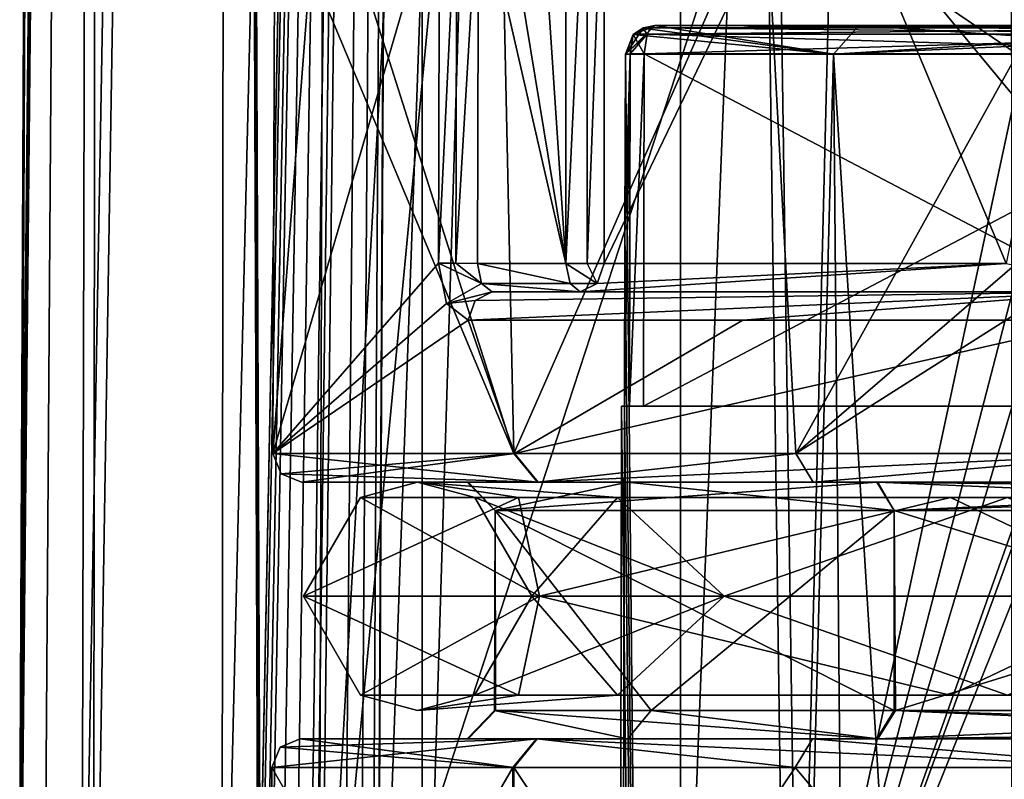
# Model space of a CAD drawing. Units: millimetres. Extents: x -16 to 16, y -10 to 215.
# Drawn here: x -16 to -6, y 131 to 139 of the extents above; entities that cross this region are included whole.
import ezdxf

# ---------------------------------------------------------------- set-up
doc = ezdxf.new("R2010")
doc.units = ezdxf.units.MM
doc.header["$LTSCALE"] = 33.374815
for name, color, linetype in [('1541', 7, 'CONTINUOUS'), ('1545', 7, 'CONTINUOUS'), ('1570', 7, 'CONTINUOUS'), ('2216', 7, 'CONTINUOUS'), ('2217', 7, 'CONTINUOUS'), ('2218', 7, 'CONTINUOUS'), ('2219', 7, 'CONTINUOUS'), ('553', 7, 'CONTINUOUS'), ('560', 7, 'CONTINUOUS'), ('561', 7, 'CONTINUOUS'), ('562', 7, 'CONTINUOUS'), ('563', 7, 'CONTINUOUS'), ('564', 7, 'CONTINUOUS'), ('565', 7, 'CONTINUOUS'), ('566', 7, 'CONTINUOUS'), ('571', 7, 'CONTINUOUS'), ('572', 7, 'CONTINUOUS'), ('573', 7, 'CONTINUOUS'), ('636', 7, 'CONTINUOUS'), ('666', 7, 'CONTINUOUS'), ('670', 7, 'CONTINUOUS'), ('671', 7, 'CONTINUOUS'), ('672', 7, 'CONTINUOUS'), ('673', 7, 'CONTINUOUS'), ('674', 7, 'CONTINUOUS'), ('695', 7, 'CONTINUOUS'), ('696', 7, 'CONTINUOUS'), ('698', 7, 'CONTINUOUS'), ('699', 7, 'CONTINUOUS'), ('700', 7, 'CONTINUOUS'), ('701', 7, 'CONTINUOUS'), ('702', 7, 'CONTINUOUS'), ('703', 7, 'CONTINUOUS'), ('705', 7, 'CONTINUOUS'), ('706', 7, 'CONTINUOUS'), ('709', 7, 'CONTINUOUS'), ('710', 7, 'CONTINUOUS'), ('711', 7, 'CONTINUOUS'), ('712', 7, 'CONTINUOUS'), ('715', 7, 'CONTINUOUS'), ('716', 7, 'CONTINUOUS'), ('762', 7, 'CONTINUOUS'), ('763', 7, 'CONTINUOUS'), ('764', 7, 'CONTINUOUS')]:
    doc.layers.add(name, color=color, linetype=linetype)

msp = doc.modelspace()

# ---------------------------------------------------------------- linework, layer by layer
at = {"layer": '1541', "color": 7, "linetype": 'Continuous'}
for points in [[(-8.015, 212.202, -10.487), (-12.837, 126.7, -4.171), (-8.073, 176.711, -10.599), (-8.015, 212.202, -10.487)], [(-8.015, 212.202, -10.487), (-12.586, 212.202, -3.977), (-12.837, 126.7, -4.171), (-8.015, 212.202, -10.487)], [(-8.015, 212.202, 10.487), (-8.073, 176.71, 10.599), (-12.837, 126.7, 4.171), (-8.015, 212.202, 10.487)], [(-12.586, 212.202, 3.977), (-8.015, 212.202, 10.487), (-12.837, 126.7, 4.171), (-12.586, 212.202, 3.977)], [(-12.586, 212.202, -3.977), (-12.586, 212.202, 3.977), (-12.837, 126.7, -4.171), (-12.586, 212.202, -3.977)], [(-12.837, 126.7, -4.171), (-12.586, 212.202, 3.977), (-12.837, 126.7, 4.171), (-12.837, 126.7, -4.171)], [(-8.131, 141.101, -10.711), (-8.073, 176.711, -10.599), (-12.837, 126.7, -4.171), (-8.131, 141.101, -10.711)], [(-8.073, 176.71, 10.599), (-8.131, 141.101, 10.711), (-12.837, 126.7, 4.171), (-8.073, 176.71, 10.599)], [(-12.837, 126.7, 4.171), (-8.131, 141.101, 10.711), (-7.934, 126.7, 10.92), (-12.837, 126.7, 4.171)], [(-7.934, 126.7, -10.92), (-8.131, 141.101, -10.711), (-12.837, 126.7, -4.171), (-7.934, 126.7, -10.92)], [(-8.131, 141.101, 10.711), (-4.29, 141.101, 12.745), (-5.363, 138.7, 12.341), (-8.131, 141.101, 10.711)], [(-8.131, 141.101, 10.711), (-5.363, 138.7, 12.341), (-7.934, 126.7, 10.92), (-8.131, 141.101, 10.711)], [(-4.29, 141.101, -12.745), (-8.131, 141.101, -10.711), (-4.409, 138.7, -12.713), (-4.29, 141.101, -12.745)], [(-4.409, 138.7, -12.713), (-8.131, 141.101, -10.711), (-4.412, 136.601, -12.72), (-4.409, 138.7, -12.713)], [(-4.412, 136.601, -12.72), (-8.131, 141.101, -10.711), (-7.934, 126.7, -10.92), (-4.412, 136.601, -12.72)], [(-5.363, 138.7, 12.341), (-5.365, 136.601, 12.348), (-7.934, 126.7, 10.92), (-5.363, 138.7, 12.341)], [(-5.365, 136.601, 12.348), (-5.15, 136.041, 12.442), (-7.934, 126.7, 10.92), (-5.365, 136.601, 12.348)], [(-4.188, 136.039, -12.797), (-4.412, 136.601, -12.72), (-7.934, 126.7, -10.92), (-4.188, 136.039, -12.797)], [(-5.15, 136.041, 12.442), (-4.606, 135.801, 12.654), (-7.934, 126.7, 10.92), (-5.15, 136.041, 12.442)], [(0, 126.7, -13.498), (-4.188, 136.039, -12.797), (-7.934, 126.7, -10.92), (0, 126.7, -13.498)], [(0, 135.801, 13.466), (0, 126.7, 13.498), (-7.934, 126.7, 10.92), (0, 135.801, 13.466)], [(-2.338, 135.801, 13.262), (0, 135.801, 13.466), (-7.934, 126.7, 10.92), (-2.338, 135.801, 13.262)], [(-4.606, 135.801, 12.654), (-2.338, 135.801, 13.262), (-7.934, 126.7, 10.92), (-4.606, 135.801, 12.654)]]:
    msp.add_3dface(points, dxfattribs=at)
at = {"layer": '1545', "color": 7, "linetype": 'Continuous'}
for points in [[(-15.604, 214.204, 0), (-15.125, 214.204, -5.002), (-15.981, 130.144, 0), (-15.604, 214.204, 0)], [(-15.981, 130.144, 0), (-15.125, 214.204, -5.002), (-15.981, 130.128, -0.227), (-15.981, 130.144, 0)], [(-15.981, 130.128, -0.227), (-15.125, 214.204, -5.002), (-15.979, 130.089, -0.418), (-15.981, 130.128, -0.227)], [(-15.979, 130.089, -0.418), (-15.125, 214.204, -5.002), (-15.977, 130.025, -0.584), (-15.979, 130.089, -0.418)], [(-15.977, 130.025, -0.584), (-15.125, 214.204, -5.002), (-15.974, 129.932, -0.731), (-15.977, 130.025, -0.584)], [(-15.125, 214.204, -5.002), (-15.733, 126.401, -3.837), (-15.975, 127.927, -0.989), (-15.125, 214.204, -5.002)], [(-15.969, 129.402, -0.983), (-15.125, 214.204, -5.002), (-15.975, 127.927, -0.989), (-15.969, 129.402, -0.983)], [(-15.974, 129.932, -0.731), (-15.125, 214.204, -5.002), (-15.973, 129.902, -0.766), (-15.974, 129.932, -0.731)], [(-15.973, 129.902, -0.766), (-15.125, 214.204, -5.002), (-15.97, 129.683, -0.925), (-15.973, 129.902, -0.766)], [(-15.97, 129.683, -0.925), (-15.125, 214.204, -5.002), (-15.969, 129.648, -0.94), (-15.97, 129.683, -0.925)], [(-15.969, 129.648, -0.94), (-15.125, 214.204, -5.002), (-15.969, 129.402, -0.983), (-15.969, 129.648, -0.94)], [(-15.205, 126.401, -6.315), (-15.733, 126.401, -3.837), (-15.125, 214.204, -5.002), (-15.205, 126.401, -6.315)], [(-13.467, 126.401, -10.164), (-15.205, 126.401, -6.315), (-13.791, 214.204, -8.845), (-13.467, 126.401, -10.164)], [(-13.791, 214.204, -8.845), (-15.205, 126.401, -6.315), (-15.125, 214.204, -5.002), (-13.791, 214.204, -8.845)], [(-13.467, 126.401, -10.164), (-13.791, 214.204, -8.845), (-13.46, 127.885, -10.162), (-13.467, 126.401, -10.164)], [(-13.454, 129.409, -10.159), (-13.46, 127.885, -10.162), (-13.791, 214.204, -8.845), (-13.454, 129.409, -10.159)], [(-11.781, 214.204, -11.592), (-13.454, 129.409, -10.159), (-13.791, 214.204, -8.845), (-11.781, 214.204, -11.592)], [(-13.454, 129.433, -10.16), (-13.454, 129.409, -10.159), (-11.781, 214.204, -11.592), (-13.454, 129.433, -10.16)], [(-13.422, 129.624, -10.205), (-13.454, 129.433, -10.16), (-11.781, 214.204, -11.592), (-13.422, 129.624, -10.205)], [(-13.369, 129.762, -10.281), (-13.422, 129.624, -10.205), (-11.781, 214.204, -11.592), (-13.369, 129.762, -10.281)], [(-13.321, 129.847, -10.35), (-13.369, 129.762, -10.281), (-11.781, 214.204, -11.592), (-13.321, 129.847, -10.35)], [(-13.206, 129.985, -10.51), (-13.321, 129.847, -10.35), (-11.781, 214.204, -11.592), (-13.206, 129.985, -10.51)], [(-13.059, 130.096, -10.708), (-13.206, 129.985, -10.51), (-11.781, 214.204, -11.592), (-13.059, 130.096, -10.708)], [(-12.907, 130.144, -10.902), (-13.059, 130.096, -10.708), (-11.781, 214.204, -11.592), (-12.907, 130.144, -10.902)], [(-12.846, 130.143, -10.978), (-12.907, 130.144, -10.902), (-11.781, 214.204, -11.592), (-12.846, 130.143, -10.978)], [(-12.785, 130.142, -11.053), (-12.846, 130.143, -10.978), (-11.781, 214.204, -11.592), (-12.785, 130.142, -11.053)], [(-12.55, 130.049, -11.329), (-12.785, 130.142, -11.053), (-11.781, 214.204, -11.592), (-12.55, 130.049, -11.329)], [(-12.385, 129.885, -11.512), (-12.55, 130.049, -11.329), (-11.781, 214.204, -11.592), (-12.385, 129.885, -11.512)], [(-12.263, 129.678, -11.643), (-12.385, 129.885, -11.512), (-11.781, 214.204, -11.592), (-12.263, 129.678, -11.643)], [(-12.211, 129.422, -11.699), (-12.263, 129.678, -11.643), (-11.781, 214.204, -11.592), (-12.211, 129.422, -11.699)], [(-12.221, 126.401, -11.708), (-12.211, 129.422, -11.699), (-11.781, 214.204, -11.592), (-12.221, 126.401, -11.708)], [(-7.794, 126.401, -14.335), (-12.221, 126.401, -11.708), (-9.08, 214.204, -13.449), (-7.794, 126.401, -14.335)], [(-9.08, 214.204, -13.449), (-12.221, 126.401, -11.708), (-11.781, 214.204, -11.592), (-9.08, 214.204, -13.449)], [(-5.605, 214.204, -14.375), (-7.794, 126.401, -14.335), (-9.08, 214.204, -13.449), (-5.605, 214.204, -14.375)], [(-4.784, 126.401, -14.86), (-7.794, 126.401, -14.335), (-5.605, 214.204, -14.375), (-4.784, 126.401, -14.86)]]:
    msp.add_3dface(points, dxfattribs=at)
at = {"layer": '1570', "color": 7, "linetype": 'Continuous'}
for points in [[(-15.604, 214.204, 0), (-15.981, 130.144, 0), (-15.981, 130.125, 0.242), (-15.604, 214.204, 0)], [(-15.979, 130.084, 0.437), (-15.604, 214.204, 0), (-15.981, 130.125, 0.242), (-15.979, 130.084, 0.437)], [(-15.976, 130.011, 0.607), (-15.604, 214.204, 0), (-15.979, 130.084, 0.437), (-15.976, 130.011, 0.607)], [(-15.973, 129.896, 0.776), (-15.604, 214.204, 0), (-15.976, 130.011, 0.607), (-15.973, 129.896, 0.776)], [(-15.969, 129.645, 0.941), (-15.604, 214.204, 0), (-15.973, 129.896, 0.776), (-15.969, 129.645, 0.941)], [(-15.969, 129.401, 0.989), (-15.604, 214.204, 0), (-15.969, 129.645, 0.941), (-15.969, 129.401, 0.989)], [(-15.604, 214.204, 0), (-15.969, 129.401, 0.989), (-15.12, 214.204, 5.028), (-15.604, 214.204, 0)], [(-15.969, 129.401, 0.989), (-15.331, 126.401, 5.852), (-15.12, 214.204, 5.028), (-15.969, 129.401, 0.989)], [(-15.331, 126.401, 5.852), (-13.856, 126.401, 9.542), (-13.767, 214.204, 8.891), (-15.331, 126.401, 5.852)], [(-15.12, 214.204, 5.028), (-15.331, 126.401, 5.852), (-13.767, 214.204, 8.891), (-15.12, 214.204, 5.028)], [(-13.856, 126.401, 9.542), (-11.753, 126.401, 12.158), (-11.743, 214.204, 11.629), (-13.856, 126.401, 9.542)], [(-13.767, 214.204, 8.891), (-13.856, 126.401, 9.542), (-11.743, 214.204, 11.629), (-13.767, 214.204, 8.891)], [(-11.753, 126.401, 12.158), (-9.036, 126.401, 13.899), (-9.046, 214.204, 13.465), (-11.753, 126.401, 12.158)], [(-11.743, 214.204, 11.629), (-11.753, 126.401, 12.158), (-9.046, 214.204, 13.465), (-11.743, 214.204, 11.629)], [(-9.046, 214.204, 13.465), (-9.036, 126.401, 13.899), (-5.588, 214.204, 14.377), (-9.046, 214.204, 13.465)], [(-9.036, 126.401, 13.899), (-5.551, 126.401, 14.779), (-5.588, 214.204, 14.377), (-9.036, 126.401, 13.899)]]:
    msp.add_3dface(points, dxfattribs=at)
at = {"layer": '2216', "linetype": 'Continuous'}
for points in [[(-10.739, 133.739, 6.2), (-11.8, 133.9), (-12.4, 133.739), (-10.739, 133.739, 6.2)], [(-11.199, 133.739), (-11.8, 133.9), (-10.739, 133.739, 6.2), (-11.199, 133.739)], [(-12.4, 133.739), (-13, 132.7), (-10.517, 132.7, 7.641), (-12.4, 133.739)], [(-10.739, 133.739, 6.2), (-12.4, 133.739), (-10.517, 132.7, 7.641), (-10.739, 133.739, 6.2)], [(-9.699, 133.739, 5.599), (-10.6, 132.7), (-11.199, 133.739), (-9.699, 133.739, 5.599)], [(-9.699, 133.739, 5.599), (-11.199, 133.739), (-10.739, 133.739, 6.2), (-9.699, 133.739, 5.599)], [(-6.2, 133.739, 10.739), (-9.699, 133.739, 5.599), (-10.739, 133.739, 6.2), (-6.2, 133.739, 10.739)], [(-6.2, 133.739, 10.739), (-10.739, 133.739, 6.2), (-10.517, 132.7, 7.641), (-6.2, 133.739, 10.739)], [(-8.576, 132.7, 6.231), (-10.6, 132.7), (-9.699, 133.739, 5.599), (-8.576, 132.7, 6.231)], [(-4.017, 132.7, 12.364), (-6.2, 133.739, 10.739), (-10.517, 132.7, 7.641), (-4.017, 132.7, 12.364)], [(-5.599, 133.739, 9.699), (-8.576, 132.7, 6.231), (-9.699, 133.739, 5.599), (-5.599, 133.739, 9.699)], [(-5.599, 133.739, 9.699), (-9.699, 133.739, 5.599), (-6.2, 133.739, 10.739), (-5.599, 133.739, 9.699)], [(-3.276, 132.7, 10.081), (-8.576, 132.7, 6.231), (-5.599, 133.739, 9.699), (-3.276, 132.7, 10.081)], [(0, 133.739, 12.4), (-5.599, 133.739, 9.699), (-6.2, 133.739, 10.739), (0, 133.739, 12.4)], [(0, 133.739, 12.4), (-6.2, 133.739, 10.739), (-4.017, 132.7, 12.364), (0, 133.739, 12.4)]]:
    msp.add_3dface(points, dxfattribs=at)
at = {"layer": '2217', "linetype": 'Continuous'}
for points in [[(-12.4, 133.739), (-11.8, 133.9), (-9.699, 133.739, -5.599), (-12.4, 133.739)], [(-11.8, 133.9), (-11.199, 133.739), (-9.699, 133.739, -5.599), (-11.8, 133.9)], [(-13, 132.7), (-12.4, 133.739), (-10.739, 133.739, -6.2), (-13, 132.7)], [(-13, 132.7), (-10.739, 133.739, -6.2), (-10.517, 132.7, -7.641), (-13, 132.7)], [(-12.4, 133.739), (-9.699, 133.739, -5.599), (-10.739, 133.739, -6.2), (-12.4, 133.739)], [(-11.199, 133.739), (-10.6, 132.7), (-8.576, 132.7, -6.231), (-11.199, 133.739)], [(-9.699, 133.739, -5.599), (-11.199, 133.739), (-8.576, 132.7, -6.231), (-9.699, 133.739, -5.599)], [(-9.699, 133.739, -5.599), (-5.599, 133.739, -9.699), (-10.739, 133.739, -6.2), (-9.699, 133.739, -5.599)], [(-10.739, 133.739, -6.2), (-5.599, 133.739, -9.699), (-6.2, 133.739, -10.739), (-10.739, 133.739, -6.2)], [(-10.739, 133.739, -6.2), (-6.2, 133.739, -10.739), (-10.517, 132.7, -7.641), (-10.739, 133.739, -6.2)], [(-10.517, 132.7, -7.641), (-6.2, 133.739, -10.739), (-4.017, 132.7, -12.364), (-10.517, 132.7, -7.641)], [(-5.599, 133.739, -9.699), (-9.699, 133.739, -5.599), (-8.576, 132.7, -6.231), (-5.599, 133.739, -9.699)], [(-3.276, 132.7, -10.081), (-5.599, 133.739, -9.699), (-8.576, 132.7, -6.231), (-3.276, 132.7, -10.081)], [(-5.599, 133.739, -9.699), (0, 133.739, -11.199), (-6.2, 133.739, -10.739), (-5.599, 133.739, -9.699)], [(-6.2, 133.739, -10.739), (0, 133.739, -11.199), (0, 133.739, -12.4), (-6.2, 133.739, -10.739)], [(-6.2, 133.739, -10.739), (0, 133.739, -12.4), (-4.017, 132.7, -12.364), (-6.2, 133.739, -10.739)]]:
    msp.add_3dface(points, dxfattribs=at)
at = {"layer": '2218', "linetype": 'Continuous'}
for points in [[(-13, 132.7), (-10.517, 132.7, -7.641), (-12.401, 131.661), (-13, 132.7)], [(-10.517, 132.7, -7.641), (-10.74, 131.661, -6.201), (-12.401, 131.661), (-10.517, 132.7, -7.641)], [(-9.699, 131.661, -5.6), (-10.6, 132.7), (-11.2, 131.661), (-9.699, 131.661, -5.6)], [(-10.517, 132.7, -7.641), (-6.201, 131.661, -10.74), (-10.74, 131.661, -6.201), (-10.517, 132.7, -7.641)], [(-8.576, 132.7, -6.231), (-10.6, 132.7), (-9.699, 131.661, -5.6), (-8.576, 132.7, -6.231)], [(-10.517, 132.7, -7.641), (-4.017, 132.7, -12.364), (-6.201, 131.661, -10.74), (-10.517, 132.7, -7.641)], [(-5.6, 131.661, -9.699), (-8.576, 132.7, -6.231), (-9.699, 131.661, -5.6), (-5.6, 131.661, -9.699)], [(-3.276, 132.7, -10.081), (-8.576, 132.7, -6.231), (-5.6, 131.661, -9.699), (-3.276, 132.7, -10.081)], [(-4.017, 132.7, -12.364), (0, 131.661, -12.401), (-6.201, 131.661, -10.74), (-4.017, 132.7, -12.364)], [(-10.74, 131.661, -6.201), (-11.8, 131.5), (-12.401, 131.661), (-10.74, 131.661, -6.201)], [(-11.2, 131.661), (-11.8, 131.5), (-10.74, 131.661, -6.201), (-11.2, 131.661)], [(-9.699, 131.661, -5.6), (-11.2, 131.661), (-10.74, 131.661, -6.201), (-9.699, 131.661, -5.6)], [(-6.201, 131.661, -10.74), (-9.699, 131.661, -5.6), (-10.74, 131.661, -6.201), (-6.201, 131.661, -10.74)], [(-5.6, 131.661, -9.699), (-9.699, 131.661, -5.6), (-6.201, 131.661, -10.74), (-5.6, 131.661, -9.699)], [(0, 131.661, -12.401), (-5.6, 131.661, -9.699), (-6.201, 131.661, -10.74), (0, 131.661, -12.401)]]:
    msp.add_3dface(points, dxfattribs=at)
at = {"layer": '2219', "linetype": 'Continuous'}
for points in [[(-10.517, 132.7, 7.641), (-13, 132.7), (-10.74, 131.661, 6.201), (-10.517, 132.7, 7.641)], [(-13, 132.7), (-12.401, 131.661), (-10.74, 131.661, 6.201), (-13, 132.7)], [(-10.6, 132.7), (-8.576, 132.7, 6.231), (-11.2, 131.661), (-10.6, 132.7)], [(-11.2, 131.661), (-8.576, 132.7, 6.231), (-9.699, 131.661, 5.6), (-11.2, 131.661)], [(-10.517, 132.7, 7.641), (-10.74, 131.661, 6.201), (-6.201, 131.661, 10.74), (-10.517, 132.7, 7.641)], [(-4.017, 132.7, 12.364), (-10.517, 132.7, 7.641), (-6.201, 131.661, 10.74), (-4.017, 132.7, 12.364)], [(-9.699, 131.661, 5.6), (-8.576, 132.7, 6.231), (-5.6, 131.661, 9.699), (-9.699, 131.661, 5.6)], [(-8.576, 132.7, 6.231), (-3.276, 132.7, 10.081), (-5.6, 131.661, 9.699), (-8.576, 132.7, 6.231)], [(-4.017, 132.7, 12.364), (-6.201, 131.661, 10.74), (0, 131.661, 12.401), (-4.017, 132.7, 12.364)], [(-12.401, 131.661), (-11.8, 131.5), (-9.699, 131.661, 5.6), (-12.401, 131.661)], [(-12.401, 131.661), (-9.699, 131.661, 5.6), (-10.74, 131.661, 6.201), (-12.401, 131.661)], [(-11.8, 131.5), (-11.2, 131.661), (-9.699, 131.661, 5.6), (-11.8, 131.5)], [(-9.699, 131.661, 5.6), (-5.6, 131.661, 9.699), (-10.74, 131.661, 6.201), (-9.699, 131.661, 5.6)], [(-10.74, 131.661, 6.201), (-5.6, 131.661, 9.699), (-6.201, 131.661, 10.74), (-10.74, 131.661, 6.201)], [(-5.6, 131.661, 9.699), (0, 131.661, 11.2), (-6.201, 131.661, 10.74), (-5.6, 131.661, 9.699)], [(-6.201, 131.661, 10.74), (0, 131.661, 11.2), (0, 131.661, 12.401), (-6.201, 131.661, 10.74)]]:
    msp.add_3dface(points, dxfattribs=at)
at = {"layer": '553', "color": 7, "linetype": 'Continuous'}
for points in [[(-9.621, 136.551, -0.798), (-9.012, 78.65, -3.733), (-9.616, 138.401, -0.814), (-9.621, 136.551, -0.798)], [(-9.616, 138.401, 0.814), (-9.012, 78.65, 3.733), (-9.621, 136.551, 0.798), (-9.616, 138.401, 0.814)], [(-7.428, 138.401, 6.161), (-9.012, 78.65, 3.733), (-9.616, 138.401, 0.814), (-7.428, 138.401, 6.161)], [(-9.616, 138.401, -0.814), (-9.012, 78.65, -3.733), (-7.428, 138.401, -6.161), (-9.616, 138.401, -0.814)], [(-6.898, 78.65, 6.898), (-9.012, 78.65, 3.733), (-7.428, 138.401, 6.161), (-6.898, 78.65, 6.898)], [(-9.012, 78.65, -3.733), (-6.898, 78.65, -6.898), (-7.428, 138.401, -6.161), (-9.012, 78.65, -3.733)], [(-2.578, 138.401, 9.3), (-6.898, 78.65, 6.898), (-7.428, 138.401, 6.161), (-2.578, 138.401, 9.3)], [(-6.898, 78.65, -6.898), (-3.733, 78.65, -9.012), (-7.428, 138.401, -6.161), (-6.898, 78.65, -6.898)], [(-7.428, 138.401, -6.161), (-3.733, 78.65, -9.012), (-2.578, 138.401, -9.3), (-7.428, 138.401, -6.161)], [(-3.733, 78.65, 9.012), (-6.898, 78.65, 6.898), (-2.578, 138.401, 9.3), (-3.733, 78.65, 9.012)], [(-9.625, 134.7, 0.781), (-9.621, 136.551, 0.798), (-9.012, 78.65, 3.733), (-9.625, 134.7, 0.781)], [(-9.625, 134.7, -0.781), (-9.012, 78.65, -3.733), (-9.621, 136.551, -0.798), (-9.625, 134.7, -0.781)], [(-9.012, 78.65, 3.733), (-9.755, 78.65), (-9.625, 134.7, 0.781), (-9.012, 78.65, 3.733)], [(-9.755, 78.65), (-9.012, 78.65, -3.733), (-9.657, 134.7), (-9.755, 78.65)], [(-9.625, 134.7, 0.781), (-9.755, 78.65), (-9.657, 134.7), (-9.625, 134.7, 0.781)], [(-9.657, 134.7), (-9.012, 78.65, -3.733), (-9.625, 134.7, -0.781), (-9.657, 134.7)]]:
    msp.add_3dface(points, dxfattribs=at)
at = {"layer": '560', "color": 7, "linetype": 'Continuous'}
for points in [[(-9.533, 138.605, -0.837), (-7.428, 138.401, -6.161), (-9.432, 138.674, -0.864), (-9.533, 138.605, -0.837)], [(-9.432, 138.674, -0.864), (-7.428, 138.401, -6.161), (-9.307, 138.7, -0.897), (-9.432, 138.674, -0.864)], [(-9.307, 138.7, -0.897), (-7.428, 138.401, -6.161), (-7.162, 138.7, -6.011), (-9.307, 138.7, -0.897)], [(-7.428, 138.401, -6.161), (-2.578, 138.401, -9.3), (-7.162, 138.7, -6.011), (-7.428, 138.401, -6.161)], [(-2.578, 138.401, -9.3), (-2.554, 138.612, -9.215), (-7.162, 138.7, -6.011), (-2.578, 138.401, -9.3)], [(-2.528, 138.677, -9.121), (-2.497, 138.7, -9.011), (-7.162, 138.7, -6.011), (-2.528, 138.677, -9.121)], [(-2.554, 138.612, -9.215), (-2.528, 138.677, -9.121), (-7.162, 138.7, -6.011), (-2.554, 138.612, -9.215)], [(-9.616, 138.401, -0.814), (-7.428, 138.401, -6.161), (-9.533, 138.605, -0.837), (-9.616, 138.401, -0.814)]]:
    msp.add_3dface(points, dxfattribs=at)
at = {"layer": '561', "color": 7, "linetype": 'Continuous'}
for points in [[(-9.533, 138.605, -0.837), (-9.432, 138.674, -0.864), (-9.386, 138.61, -0.683), (-9.533, 138.605, -0.837)], [(-9.432, 138.674, -0.864), (-9.307, 138.7, -0.897), (-9.351, 138.676, -0.78), (-9.432, 138.674, -0.864)], [(-9.386, 138.61, -0.683), (-9.432, 138.674, -0.864), (-9.351, 138.676, -0.78), (-9.386, 138.61, -0.683)], [(-9.616, 138.401, -0.814), (-9.533, 138.605, -0.837), (-9.564, 138.402, -0.662), (-9.616, 138.401, -0.814)], [(-9.533, 138.605, -0.837), (-9.417, 138.403, -0.597), (-9.564, 138.402, -0.662), (-9.533, 138.605, -0.837)], [(-9.417, 138.403, -0.597), (-9.533, 138.605, -0.837), (-9.386, 138.61, -0.683), (-9.417, 138.403, -0.597)]]:
    msp.add_3dface(points, dxfattribs=at)
at = {"layer": '562', "color": 7, "linetype": 'Continuous'}
for points in [[(-9.625, 134.7, -0.781), (-9.621, 136.551, -0.798), (-9.564, 138.402, -0.662), (-9.625, 134.7, -0.781)], [(-9.625, 134.7, -0.781), (-9.564, 138.402, -0.662), (-9.573, 134.7, -0.63), (-9.625, 134.7, -0.781)], [(-9.621, 136.551, -0.798), (-9.616, 138.401, -0.814), (-9.564, 138.402, -0.662), (-9.621, 136.551, -0.798)], [(-9.564, 138.402, -0.662), (-9.417, 138.403, -0.597), (-9.573, 134.7, -0.63), (-9.564, 138.402, -0.662)], [(-9.573, 134.7, -0.63), (-9.417, 138.403, -0.597), (-9.426, 134.7, -0.565), (-9.573, 134.7, -0.63)]]:
    msp.add_3dface(points, dxfattribs=at)
at = {"layer": '563', "color": 7, "linetype": 'Continuous'}
for points in [[(-9.625, 134.7, 0.781), (-9.657, 134.7), (-9.625, 134.7, -0.781), (-9.625, 134.7, 0.781)], [(-9.625, 134.7, 0.781), (-9.625, 134.7, -0.781), (-9.573, 134.7, -0.63), (-9.625, 134.7, 0.781)], [(-9.625, 134.7, 0.781), (-9.573, 134.7, -0.63), (-9.573, 134.7, 0.63), (-9.625, 134.7, 0.781)], [(-9.573, 134.7, -0.63), (-9.426, 134.7, -0.565), (-9.573, 134.7, 0.63), (-9.573, 134.7, -0.63)], [(-9.573, 134.7, 0.63), (-9.426, 134.7, -0.565), (-9.426, 134.7, 0.565), (-9.573, 134.7, 0.63)], [(-9.426, 134.7, 0.565), (-9.426, 134.7, -0.565), (-2.365, 134.7, -0.565), (-9.426, 134.7, 0.565)], [(-2.365, 134.7, 0.565), (-9.426, 134.7, 0.565), (-2.365, 134.7, -0.565), (-2.365, 134.7, 0.565)]]:
    msp.add_3dface(points, dxfattribs=at)
at = {"layer": '564', "color": 7, "linetype": 'Continuous'}
for points in [[(-9.621, 136.551, 0.798), (-9.625, 134.7, 0.781), (-9.564, 138.402, 0.662), (-9.621, 136.551, 0.798)], [(-9.625, 134.7, 0.781), (-9.573, 134.7, 0.63), (-9.564, 138.402, 0.662), (-9.625, 134.7, 0.781)], [(-9.616, 138.401, 0.814), (-9.621, 136.551, 0.798), (-9.564, 138.402, 0.662), (-9.616, 138.401, 0.814)], [(-9.573, 134.7, 0.63), (-9.426, 134.7, 0.565), (-9.417, 138.403, 0.597), (-9.573, 134.7, 0.63)], [(-9.564, 138.402, 0.662), (-9.573, 134.7, 0.63), (-9.417, 138.403, 0.597), (-9.564, 138.402, 0.662)]]:
    msp.add_3dface(points, dxfattribs=at)
at = {"layer": '565', "color": 7, "linetype": 'Continuous'}
for points in [[(-9.426, 138.677, 0.866), (-9.527, 138.611, 0.839), (-9.35, 138.676, 0.78), (-9.426, 138.677, 0.866)], [(-9.35, 138.676, 0.78), (-9.527, 138.611, 0.839), (-9.386, 138.61, 0.683), (-9.35, 138.676, 0.78)], [(-9.307, 138.7, 0.897), (-9.426, 138.677, 0.866), (-9.35, 138.676, 0.78), (-9.307, 138.7, 0.897)], [(-9.527, 138.611, 0.839), (-9.616, 138.401, 0.814), (-9.386, 138.61, 0.683), (-9.527, 138.611, 0.839)], [(-9.616, 138.401, 0.814), (-9.564, 138.402, 0.662), (-9.386, 138.61, 0.683), (-9.616, 138.401, 0.814)], [(-9.564, 138.402, 0.662), (-9.417, 138.403, 0.597), (-9.386, 138.61, 0.683), (-9.564, 138.402, 0.662)]]:
    msp.add_3dface(points, dxfattribs=at)
at = {"layer": '566', "color": 7, "linetype": 'Continuous'}
for points in [[(-7.428, 138.401, 6.161), (-9.616, 138.401, 0.814), (-9.307, 138.7, 0.897), (-7.428, 138.401, 6.161)], [(-9.616, 138.401, 0.814), (-9.426, 138.677, 0.866), (-9.307, 138.7, 0.897), (-9.616, 138.401, 0.814)], [(-9.616, 138.401, 0.814), (-9.527, 138.611, 0.839), (-9.426, 138.677, 0.866), (-9.616, 138.401, 0.814)], [(-7.428, 138.401, 6.161), (-9.307, 138.7, 0.897), (-7.162, 138.7, 6.011), (-7.428, 138.401, 6.161)], [(-2.497, 138.7, 9.011), (-7.428, 138.401, 6.161), (-7.162, 138.7, 6.011), (-2.497, 138.7, 9.011)], [(-7.428, 138.401, 6.161), (-2.497, 138.7, 9.011), (-2.554, 138.612, 9.215), (-7.428, 138.401, 6.161)], [(-2.578, 138.401, 9.3), (-7.428, 138.401, 6.161), (-2.554, 138.612, 9.215), (-2.578, 138.401, 9.3)]]:
    msp.add_3dface(points, dxfattribs=at)
at = {"layer": '571', "color": 7, "linetype": 'Continuous'}
for points in [[(-9.426, 134.7, 0.565), (-2.365, 134.7, 0.565), (-9.417, 138.403, 0.597), (-9.426, 134.7, 0.565)], [(-9.417, 138.403, 0.597), (-2.365, 134.7, 0.565), (-2.397, 138.403, 0.597), (-9.417, 138.403, 0.597)]]:
    msp.add_3dface(points, dxfattribs=at)
at = {"layer": '572', "color": 7, "linetype": 'Continuous'}
for points in [[(-9.35, 138.676, 0.78), (-9.386, 138.61, 0.683), (-2.426, 138.61, 0.684), (-9.35, 138.676, 0.78)], [(-9.307, 138.7, 0.897), (-9.35, 138.676, 0.78), (-2.497, 138.7, 0.897), (-9.307, 138.7, 0.897)], [(-2.497, 138.7, 0.897), (-9.35, 138.676, 0.78), (-2.458, 138.676, 0.78), (-2.497, 138.7, 0.897)], [(-9.35, 138.676, 0.78), (-2.426, 138.61, 0.684), (-2.458, 138.676, 0.78), (-9.35, 138.676, 0.78)], [(-9.386, 138.61, 0.683), (-9.417, 138.403, 0.597), (-2.426, 138.61, 0.684), (-9.386, 138.61, 0.683)], [(-9.417, 138.403, 0.597), (-2.397, 138.403, 0.597), (-2.426, 138.61, 0.684), (-9.417, 138.403, 0.597)]]:
    msp.add_3dface(points, dxfattribs=at)
at = {"layer": '573', "color": 7, "linetype": 'Continuous'}
for points in [[(-9.307, 138.7, 0.897), (-2.497, 138.7, 9.011), (-7.162, 138.7, 6.011), (-9.307, 138.7, 0.897)], [(-2.497, 138.7, 9.011), (-9.307, 138.7, 0.897), (-2.497, 138.7, 0.897), (-2.497, 138.7, 9.011)]]:
    msp.add_3dface(points, dxfattribs=at)
at = {"layer": '636', "color": 7, "linetype": 'Continuous'}
for points in [[(-10.787, 134.201, 7.816), (-13.3, 140.203), (-13.321, 134.201), (-10.787, 134.201, 7.816)], [(-12.691, 140.203, 3.98), (-13.3, 140.203), (-10.787, 134.201, 7.816), (-12.691, 140.203, 3.98)], [(-10.918, 140.203, 7.596), (-12.691, 140.203, 3.98), (-10.787, 134.201, 7.816), (-10.918, 140.203, 7.596)], [(-8.145, 140.203, 10.515), (-10.918, 140.203, 7.596), (-10.787, 134.201, 7.816), (-8.145, 140.203, 10.515)], [(-7.824, 134.201, 10.782), (-8.145, 140.203, 10.515), (-10.787, 134.201, 7.816), (-7.824, 134.201, 10.782)], [(-5.335, 138.824, 12.189), (-8.145, 140.203, 10.515), (-5.499, 138.401, 12.117), (-5.335, 138.824, 12.189)], [(-5.499, 138.401, 12.117), (-8.145, 140.203, 10.515), (-7.824, 134.201, 10.782), (-5.499, 138.401, 12.117)], [(-5.502, 136.201, 12.125), (-5.499, 138.401, 12.117), (-7.824, 134.201, 10.782), (-5.502, 136.201, 12.125)], [(-5.339, 135.778, 12.199), (-5.502, 136.201, 12.125), (-7.824, 134.201, 10.782), (-5.339, 135.778, 12.199)], [(-4.093, 134.201, 12.677), (-5.339, 135.778, 12.199), (-7.824, 134.201, 10.782), (-4.093, 134.201, 12.677)]]:
    msp.add_3dface(points, dxfattribs=at)
at = {"layer": '666', "color": 7, "linetype": 'Continuous'}
for points in [[(-12.86, 140.203, -3.393), (-11.569, 140.203, -6.561), (-13.321, 134.201), (-12.86, 140.203, -3.393)], [(-13.321, 134.201), (-11.569, 140.203, -6.561), (-11.581, 136.201, -6.568), (-13.321, 134.201)], [(-13.3, 140.203), (-12.86, 140.203, -3.393), (-13.321, 134.201), (-13.3, 140.203)], [(-11.494, 135.778, -6.724), (-13.321, 134.201), (-11.581, 136.201, -6.568), (-11.494, 135.778, -6.724)], [(-11.268, 135.601, -7.096), (-13.321, 134.201), (-11.494, 135.778, -6.724), (-11.268, 135.601, -7.096)], [(-13.321, 134.201), (-11.268, 135.601, -7.096), (-10.781, 134.201, -7.826), (-13.321, 134.201)], [(-11.268, 135.601, -7.096), (-8.382, 135.601, -10.347), (-10.781, 134.201, -7.826), (-11.268, 135.601, -7.096)], [(-8.382, 135.601, -10.347), (-4.603, 135.601, -12.496), (-10.781, 134.201, -7.826), (-8.382, 135.601, -10.347)], [(-10.781, 134.201, -7.826), (-4.603, 135.601, -12.496), (-4.132, 134.201, -12.664), (-10.781, 134.201, -7.826)]]:
    msp.add_3dface(points, dxfattribs=at)
at = {"layer": '670', "color": 7, "linetype": 'Continuous'}
for points in [[(-9.837, 140.9, -6.242), (-7.58, 140.9, -8.847), (-9.837, 136.2, -6.242), (-9.837, 140.9, -6.242)], [(-9.837, 136.2, -6.242), (-7.58, 140.9, -8.847), (-5.613, 136.2, -10.209), (-9.837, 136.2, -6.242)], [(-7.58, 140.9, -8.847), (-4.66, 140.9, -10.677), (-5.613, 136.2, -10.209), (-7.58, 140.9, -8.847)]]:
    msp.add_3dface(points, dxfattribs=at)
at = {"layer": '671', "color": 7, "linetype": 'Continuous'}
for points in [[(-10.24, 140.9, -6.143), (-10.018, 140.9, -6.111), (-10.24, 136.2, -6.143), (-10.24, 140.9, -6.143)], [(-10.24, 136.2, -6.143), (-10.018, 140.9, -6.111), (-10.018, 136.2, -6.111), (-10.24, 136.2, -6.143)], [(-10.018, 140.9, -6.111), (-9.837, 140.9, -6.242), (-10.018, 136.2, -6.111), (-10.018, 140.9, -6.111)], [(-9.837, 140.9, -6.242), (-9.837, 136.2, -6.242), (-10.018, 136.2, -6.111), (-9.837, 140.9, -6.242)]]:
    msp.add_3dface(points, dxfattribs=at)
at = {"layer": '672', "color": 7, "linetype": 'Continuous'}
for points in [[(-10.98, 140.696, -6.57), (-10.552, 140.9, -6.323), (-10.24, 136.2, -6.143), (-10.98, 140.696, -6.57)], [(-10.552, 140.9, -6.323), (-10.24, 140.9, -6.143), (-10.24, 136.2, -6.143), (-10.552, 140.9, -6.323)], [(-11.158, 140.202, -6.673), (-10.98, 140.696, -6.57), (-10.24, 136.2, -6.143), (-11.158, 140.202, -6.673)], [(-11.158, 140.202, -6.673), (-10.24, 136.2, -6.143), (-11.17, 136.2, -6.68), (-11.158, 140.202, -6.673)]]:
    msp.add_3dface(points, dxfattribs=at)
at = {"layer": '673', "color": 7, "linetype": 'Continuous'}
for points in [[(-11.17, 136.2, -6.68), (-10.24, 136.2, -6.143), (-10.196, 135.988, -6.219), (-11.17, 136.2, -6.68)], [(-11.17, 136.2, -6.68), (-10.196, 135.988, -6.219), (-11.128, 135.988, -6.757), (-11.17, 136.2, -6.68)], [(-10.196, 135.988, -6.219), (-10.09, 135.9, -6.403), (-11.128, 135.988, -6.757), (-10.196, 135.988, -6.219)], [(-11.128, 135.988, -6.757), (-10.09, 135.9, -6.403), (-11.014, 135.9, -6.936), (-11.128, 135.988, -6.757)]]:
    msp.add_3dface(points, dxfattribs=at)
at = {"layer": '674', "color": 7, "linetype": 'Continuous'}
for points in [[(-11.014, 135.9, -6.936), (-10.09, 135.9, -6.403), (-4.499, 135.9, -12.214), (-11.014, 135.9, -6.936)], [(-10.09, 135.9, -6.403), (-4.134, 135.9, -11.212), (-4.499, 135.9, -12.214), (-10.09, 135.9, -6.403)]]:
    msp.add_3dface(points, dxfattribs=at)
at = {"layer": '695', "color": 7, "linetype": 'Continuous'}
for points in [[(-10.09, 135.9, -6.403), (-5.613, 136.2, -10.209), (-4.134, 135.9, -11.212), (-10.09, 135.9, -6.403)], [(-5.613, 136.2, -10.209), (-10.09, 135.9, -6.403), (-9.911, 135.988, -6.289), (-5.613, 136.2, -10.209)], [(-9.837, 136.2, -6.242), (-5.613, 136.2, -10.209), (-9.911, 135.988, -6.289), (-9.837, 136.2, -6.242)]]:
    msp.add_3dface(points, dxfattribs=at)
at = {"layer": '696', "color": 7, "linetype": 'Continuous'}
for points in [[(-10.24, 136.2, -6.143), (-10.018, 136.2, -6.111), (-9.911, 135.988, -6.289), (-10.24, 136.2, -6.143)], [(-10.196, 135.988, -6.219), (-10.24, 136.2, -6.143), (-9.911, 135.988, -6.289), (-10.196, 135.988, -6.219)], [(-10.018, 136.2, -6.111), (-9.837, 136.2, -6.242), (-9.911, 135.988, -6.289), (-10.018, 136.2, -6.111)], [(-10.09, 135.9, -6.403), (-10.196, 135.988, -6.219), (-9.911, 135.988, -6.289), (-10.09, 135.9, -6.403)]]:
    msp.add_3dface(points, dxfattribs=at)
at = {"layer": '698', "color": 7, "linetype": 'Continuous'}
for points in [[(-8.382, 135.601, -10.347), (-11.268, 135.601, -7.096), (-4.499, 135.9, -12.214), (-8.382, 135.601, -10.347)], [(-4.499, 135.9, -12.214), (-11.268, 135.601, -7.096), (-11.196, 135.809, -7.051), (-4.499, 135.9, -12.214)], [(-11.014, 135.9, -6.936), (-4.499, 135.9, -12.214), (-11.196, 135.809, -7.051), (-11.014, 135.9, -6.936)], [(-4.603, 135.601, -12.496), (-8.382, 135.601, -10.347), (-4.499, 135.9, -12.214), (-4.603, 135.601, -12.496)]]:
    msp.add_3dface(points, dxfattribs=at)
at = {"layer": '699', "color": 7, "linetype": 'Continuous'}
for points in [[(-11.494, 135.778, -6.724), (-11.581, 136.201, -6.568), (-11.128, 135.988, -6.757), (-11.494, 135.778, -6.724)], [(-11.128, 135.988, -6.757), (-11.581, 136.201, -6.568), (-11.399, 136.201, -6.71), (-11.128, 135.988, -6.757)], [(-11.17, 136.2, -6.68), (-11.128, 135.988, -6.757), (-11.399, 136.201, -6.71), (-11.17, 136.2, -6.68)], [(-11.494, 135.778, -6.724), (-11.128, 135.988, -6.757), (-11.014, 135.9, -6.936), (-11.494, 135.778, -6.724)], [(-11.494, 135.778, -6.724), (-11.014, 135.9, -6.936), (-11.196, 135.809, -7.051), (-11.494, 135.778, -6.724)], [(-11.268, 135.601, -7.096), (-11.494, 135.778, -6.724), (-11.196, 135.809, -7.051), (-11.268, 135.601, -7.096)]]:
    msp.add_3dface(points, dxfattribs=at)
at = {"layer": '700', "color": 7, "linetype": 'Continuous'}
for points in [[(-11.569, 140.203, -6.561), (-11.387, 140.203, -6.703), (-11.581, 136.201, -6.568), (-11.569, 140.203, -6.561)], [(-11.581, 136.201, -6.568), (-11.387, 140.203, -6.703), (-11.399, 136.201, -6.71), (-11.581, 136.201, -6.568)], [(-11.387, 140.203, -6.703), (-11.158, 140.202, -6.673), (-11.399, 136.201, -6.71), (-11.387, 140.203, -6.703)], [(-11.158, 140.202, -6.673), (-11.17, 136.2, -6.68), (-11.399, 136.201, -6.71), (-11.158, 140.202, -6.673)]]:
    msp.add_3dface(points, dxfattribs=at)
at = {"layer": '701', "color": 7, "linetype": 'Continuous'}
for points in [[(-13.321, 134.201), (-10.781, 134.201, -7.826), (-13.234, 133.988), (-13.321, 134.201)], [(-13.234, 133.988), (-10.781, 134.201, -7.826), (-13.021, 133.9), (-13.234, 133.988)], [(-13.021, 133.9), (-10.781, 134.201, -7.826), (-10.531, 133.9, -7.658), (-13.021, 133.9)], [(-10.781, 134.201, -7.826), (-4.132, 134.201, -12.664), (-10.531, 133.9, -7.658), (-10.781, 134.201, -7.826)], [(-10.531, 133.9, -7.658), (-4.132, 134.201, -12.664), (-4.033, 133.9, -12.381), (-10.531, 133.9, -7.658)]]:
    msp.add_3dface(points, dxfattribs=at)
at = {"layer": '702', "color": 7, "linetype": 'Continuous'}
for points in [[(-10.787, 134.201, 7.816), (-13.321, 134.201), (-10.539, 133.9, 7.649), (-10.787, 134.201, 7.816)], [(-13.321, 134.201), (-13.234, 133.988), (-10.539, 133.9, 7.649), (-13.321, 134.201)], [(-7.824, 134.201, 10.782), (-10.787, 134.201, 7.816), (-10.539, 133.9, 7.649), (-7.824, 134.201, 10.782)], [(-7.642, 133.9, 10.543), (-7.824, 134.201, 10.782), (-10.539, 133.9, 7.649), (-7.642, 133.9, 10.543)], [(-4.093, 134.201, 12.677), (-7.824, 134.201, 10.782), (-7.642, 133.9, 10.543), (-4.093, 134.201, 12.677)], [(-3.997, 133.9, 12.393), (-4.093, 134.201, 12.677), (-7.642, 133.9, 10.543), (-3.997, 133.9, 12.393)], [(-13.234, 133.988), (-13.021, 133.9), (-10.539, 133.9, 7.649), (-13.234, 133.988)]]:
    msp.add_3dface(points, dxfattribs=at)
at = {"layer": '703', "color": 7, "linetype": 'Continuous'}
for points in [[(-13.021, 133.9), (-10.531, 133.9, -7.658), (-11.268, 133.9, -3.667), (-13.021, 133.9)], [(-10.539, 133.9, 7.649), (-13.021, 133.9), (-11.277, 133.9, 3.639), (-10.539, 133.9, 7.649)], [(-11.277, 133.9, 3.639), (-13.021, 133.9), (-11.268, 133.9, -3.667), (-11.277, 133.9, 3.639)], [(-9.593, 133.9, 6.956), (-10.539, 133.9, 7.649), (-11.277, 133.9, 3.639), (-9.593, 133.9, 6.956)], [(-11.268, 133.9, -3.667), (-10.531, 133.9, -7.658), (-6.973, 133.9, -9.582), (-11.268, 133.9, -3.667)], [(-7.642, 133.9, 10.543), (-10.539, 133.9, 7.649), (-6.961, 133.9, 9.59), (-7.642, 133.9, 10.543)], [(-6.961, 133.9, 9.59), (-10.539, 133.9, 7.649), (-9.593, 133.9, 6.956), (-6.961, 133.9, 9.59)], [(-10.531, 133.9, -7.658), (-4.033, 133.9, -12.381), (-6.973, 133.9, -9.582), (-10.531, 133.9, -7.658)], [(-3.997, 133.9, 12.393), (-7.642, 133.9, 10.543), (0, 133.9, 11.85), (-3.997, 133.9, 12.393)], [(0, 133.9, 11.85), (-7.642, 133.9, 10.543), (-6.961, 133.9, 9.59), (0, 133.9, 11.85)], [(-4.033, 133.9, -12.381), (0, 133.9, -11.85), (-6.973, 133.9, -9.582), (-4.033, 133.9, -12.381)]]:
    msp.add_3dface(points, dxfattribs=at)
at = {"layer": '705', "color": 7, "linetype": 'Continuous'}
for points in [[(-9.593, 133.9, 6.956), (-11.277, 133.9, 3.639), (-10.985, 133.6, 3.569), (-9.593, 133.9, 6.956)], [(-11.277, 133.9, 3.639), (-11.268, 133.9, -3.667), (-10.985, 133.6, -3.569), (-11.277, 133.9, 3.639)], [(-10.985, 133.6, 3.569), (-11.277, 133.9, 3.639), (-10.985, 133.6, -3.569), (-10.985, 133.6, 3.569)], [(-11.268, 133.9, -3.667), (-6.973, 133.9, -9.582), (-10.985, 133.6, -3.569), (-11.268, 133.9, -3.667)], [(-6.789, 133.6, 9.344), (-9.593, 133.9, 6.956), (-10.985, 133.6, 3.569), (-6.789, 133.6, 9.344)], [(-10.985, 133.6, -3.569), (-6.973, 133.9, -9.582), (-6.789, 133.6, -9.344), (-10.985, 133.6, -3.569)], [(-6.961, 133.9, 9.59), (-9.593, 133.9, 6.956), (-6.789, 133.6, 9.344), (-6.961, 133.9, 9.59)], [(-6.973, 133.9, -9.582), (0, 133.9, -11.85), (-6.789, 133.6, -9.344), (-6.973, 133.9, -9.582)], [(0, 133.9, 11.85), (-6.961, 133.9, 9.59), (0, 133.812, 11.638), (0, 133.9, 11.85)], [(-6.961, 133.9, 9.59), (0, 133.6, 11.55), (0, 133.812, 11.638), (-6.961, 133.9, 9.59)], [(0, 133.6, 11.55), (-6.961, 133.9, 9.59), (-6.789, 133.6, 9.344), (0, 133.6, 11.55)], [(0, 133.9, -11.85), (0, 133.812, -11.638), (-6.789, 133.6, -9.344), (0, 133.9, -11.85)], [(0, 133.812, -11.638), (0, 133.6, -11.55), (-6.789, 133.6, -9.344), (0, 133.812, -11.638)]]:
    msp.add_3dface(points, dxfattribs=at)
at = {"layer": '706', "color": 7, "linetype": 'Continuous'}
for points in [[(-10.985, 133.6, 3.569), (-10.985, 133.6, -3.569), (-10.99, 131.5, -3.553), (-10.985, 133.6, 3.569)], [(-10.981, 131.5, 3.579), (-10.985, 133.6, 3.569), (-10.99, 131.5, -3.553), (-10.981, 131.5, 3.579)], [(-10.99, 131.5, -3.553), (-10.985, 133.6, -3.569), (-9.345, 131.5, -6.787), (-10.99, 131.5, -3.553)], [(-6.789, 133.6, 9.344), (-10.985, 133.6, 3.569), (-6.789, 131.5, 9.344), (-6.789, 133.6, 9.344)], [(-6.789, 131.5, 9.344), (-10.985, 133.6, 3.569), (-10.981, 131.5, 3.579), (-6.789, 131.5, 9.344)], [(-10.985, 133.6, -3.569), (-6.789, 133.6, -9.344), (-9.345, 131.5, -6.787), (-10.985, 133.6, -3.569)], [(-9.345, 131.5, -6.787), (-6.789, 133.6, -9.344), (-6.778, 131.5, -9.352), (-9.345, 131.5, -6.787)], [(-6.789, 133.6, -9.344), (0, 133.6, -11.55), (-6.778, 131.5, -9.352), (-6.789, 133.6, -9.344)], [(0, 133.6, 11.55), (-6.789, 133.6, 9.344), (0, 131.5, 11.55), (0, 133.6, 11.55)], [(0, 131.5, 11.55), (-6.789, 133.6, 9.344), (-6.789, 131.5, 9.344), (0, 131.5, 11.55)], [(-6.778, 131.5, -9.352), (0, 133.6, -11.55), (0, 131.5, -11.55), (-6.778, 131.5, -9.352)]]:
    msp.add_3dface(points, dxfattribs=at)
at = {"layer": '709', "color": 7, "linetype": 'Continuous'}
for points in [[(-11.268, 131.2, 3.667), (-10.99, 131.5, -3.553), (-11.277, 131.2, -3.639), (-11.268, 131.2, 3.667)], [(-11.277, 131.2, -3.639), (-10.99, 131.5, -3.553), (-9.593, 131.2, -6.956), (-11.277, 131.2, -3.639)], [(-10.981, 131.5, 3.579), (-10.99, 131.5, -3.553), (-11.268, 131.2, 3.667), (-10.981, 131.5, 3.579)], [(-6.973, 131.2, 9.582), (-10.981, 131.5, 3.579), (-11.268, 131.2, 3.667), (-6.973, 131.2, 9.582)], [(-10.99, 131.5, -3.553), (-9.345, 131.5, -6.787), (-9.593, 131.2, -6.956), (-10.99, 131.5, -3.553)], [(-6.789, 131.5, 9.344), (-10.981, 131.5, 3.579), (-6.973, 131.2, 9.582), (-6.789, 131.5, 9.344)], [(-9.593, 131.2, -6.956), (-9.345, 131.5, -6.787), (-6.961, 131.2, -9.59), (-9.593, 131.2, -6.956)], [(-9.345, 131.5, -6.787), (-6.778, 131.5, -9.352), (-6.961, 131.2, -9.59), (-9.345, 131.5, -6.787)], [(0, 131.2, 11.85), (-6.789, 131.5, 9.344), (-6.973, 131.2, 9.582), (0, 131.2, 11.85)], [(-6.778, 131.5, -9.352), (0, 131.5, -11.55), (-6.961, 131.2, -9.59), (-6.778, 131.5, -9.352)], [(0, 131.5, -11.55), (0, 131.288, -11.638), (-6.961, 131.2, -9.59), (0, 131.5, -11.55)], [(0, 131.5, 11.55), (-6.789, 131.5, 9.344), (0, 131.288, 11.638), (0, 131.5, 11.55)], [(-6.789, 131.5, 9.344), (0, 131.2, 11.85), (0, 131.288, 11.638), (-6.789, 131.5, 9.344)], [(0, 131.288, -11.638), (0, 131.2, -11.85), (-6.961, 131.2, -9.59), (0, 131.288, -11.638)]]:
    msp.add_3dface(points, dxfattribs=at)
at = {"layer": '710', "color": 7, "linetype": 'Continuous'}
for points in [[(-11.268, 131.2, 3.667), (-11.277, 131.2, -3.639), (-13.033, 131.2), (-11.268, 131.2, 3.667)], [(-10.541, 131.2, 7.665), (-11.268, 131.2, 3.667), (-13.033, 131.2), (-10.541, 131.2, 7.665)], [(-13.033, 131.2), (-11.277, 131.2, -3.639), (-10.548, 131.2, -7.655), (-13.033, 131.2)], [(-11.277, 131.2, -3.639), (-9.593, 131.2, -6.956), (-10.548, 131.2, -7.655), (-11.277, 131.2, -3.639)], [(-6.973, 131.2, 9.582), (-11.268, 131.2, 3.667), (-10.541, 131.2, 7.665), (-6.973, 131.2, 9.582)], [(-9.593, 131.2, -6.956), (-6.961, 131.2, -9.59), (-10.548, 131.2, -7.655), (-9.593, 131.2, -6.956)], [(-10.548, 131.2, -7.655), (-6.961, 131.2, -9.59), (-7.648, 131.2, -10.552), (-10.548, 131.2, -7.655)], [(-4.037, 131.2, 12.392), (-6.973, 131.2, 9.582), (-10.541, 131.2, 7.665), (-4.037, 131.2, 12.392)], [(-6.961, 131.2, -9.59), (0, 131.2, -11.85), (-7.648, 131.2, -10.552), (-6.961, 131.2, -9.59)], [(-7.648, 131.2, -10.552), (0, 131.2, -11.85), (-4, 131.2, -12.403), (-7.648, 131.2, -10.552)], [(0, 131.2, 11.85), (-6.973, 131.2, 9.582), (-4.037, 131.2, 12.392), (0, 131.2, 11.85)]]:
    msp.add_3dface(points, dxfattribs=at)
at = {"layer": '711', "color": 7, "linetype": 'Continuous'}
for points in [[(-13.033, 131.2), (-13.245, 131.113), (-10.787, 130.901, 7.837), (-13.033, 131.2)], [(-10.541, 131.2, 7.665), (-13.033, 131.2), (-10.787, 130.901, 7.837), (-10.541, 131.2, 7.665)], [(-4.12, 130.901, 12.68), (-10.541, 131.2, 7.665), (-10.787, 130.901, 7.837), (-4.12, 130.901, 12.68)], [(-4.037, 131.2, 12.392), (-10.541, 131.2, 7.665), (-4.12, 130.901, 12.68), (-4.037, 131.2, 12.392)], [(-13.245, 131.113), (-13.333, 130.901), (-10.787, 130.901, 7.837), (-13.245, 131.113)]]:
    msp.add_3dface(points, dxfattribs=at)
at = {"layer": '712', "color": 7, "linetype": 'Continuous'}
for points in [[(-13.333, 130.901), (-13.348, 126.498), (-10.809, 126.498, 7.832), (-13.333, 130.901)], [(-10.787, 130.901, 7.837), (-13.333, 130.901), (-10.809, 126.498, 7.832), (-10.787, 130.901, 7.837)], [(-7.84, 126.498, 10.803), (-10.787, 130.901, 7.837), (-10.809, 126.498, 7.832), (-7.84, 126.498, 10.803)], [(-4.12, 130.901, 12.68), (-10.787, 130.901, 7.837), (-7.84, 126.498, 10.803), (-4.12, 130.901, 12.68)], [(-4.101, 126.498, 12.703), (-4.12, 130.901, 12.68), (-7.84, 126.498, 10.803), (-4.101, 126.498, 12.703)]]:
    msp.add_3dface(points, dxfattribs=at)
at = {"layer": '715', "color": 7, "linetype": 'Continuous'}
for points in [[(-13.348, 126.498), (-13.333, 130.901), (-10.797, 130.901, -7.823), (-13.348, 126.498)], [(-10.799, 126.498, -7.846), (-13.348, 126.498), (-10.797, 130.901, -7.823), (-10.799, 126.498, -7.846)], [(-4.125, 126.498, -12.695), (-10.799, 126.498, -7.846), (-7.831, 130.901, -10.791), (-4.125, 126.498, -12.695)], [(-7.831, 130.901, -10.791), (-10.799, 126.498, -7.846), (-10.797, 130.901, -7.823), (-7.831, 130.901, -10.791)], [(-4.096, 130.901, -12.688), (-4.125, 126.498, -12.695), (-7.831, 130.901, -10.791), (-4.096, 130.901, -12.688)]]:
    msp.add_3dface(points, dxfattribs=at)
at = {"layer": '716', "color": 7, "linetype": 'Continuous'}
for points in [[(-10.548, 131.2, -7.655), (-13.333, 130.901), (-13.245, 131.113), (-10.548, 131.2, -7.655)], [(-13.333, 130.901), (-10.548, 131.2, -7.655), (-10.797, 130.901, -7.823), (-13.333, 130.901)], [(-13.033, 131.2), (-10.548, 131.2, -7.655), (-13.245, 131.113), (-13.033, 131.2)], [(-10.548, 131.2, -7.655), (-7.831, 130.901, -10.791), (-10.797, 130.901, -7.823), (-10.548, 131.2, -7.655)], [(-10.548, 131.2, -7.655), (-7.648, 131.2, -10.552), (-7.831, 130.901, -10.791), (-10.548, 131.2, -7.655)], [(-7.648, 131.2, -10.552), (-4.096, 130.901, -12.688), (-7.831, 130.901, -10.791), (-7.648, 131.2, -10.552)], [(-7.648, 131.2, -10.552), (-4, 131.2, -12.403), (-4.096, 130.901, -12.688), (-7.648, 131.2, -10.552)]]:
    msp.add_3dface(points, dxfattribs=at)
at = {"layer": '762', "color": 7, "linetype": 'Continuous'}
for points in [[(-9.386, 138.61, -0.683), (-9.351, 138.676, -0.78), (-2.457, 138.675, -0.778), (-9.386, 138.61, -0.683)], [(-9.386, 138.61, -0.683), (-2.457, 138.675, -0.778), (-2.426, 138.609, -0.682), (-9.386, 138.61, -0.683)], [(-9.351, 138.676, -0.78), (-9.307, 138.7, -0.897), (-2.457, 138.675, -0.778), (-9.351, 138.676, -0.78)], [(-9.307, 138.7, -0.897), (-2.497, 138.7, -0.897), (-2.457, 138.675, -0.778), (-9.307, 138.7, -0.897)], [(-9.417, 138.403, -0.597), (-9.386, 138.61, -0.683), (-2.397, 138.403, -0.597), (-9.417, 138.403, -0.597)], [(-2.397, 138.403, -0.597), (-9.386, 138.61, -0.683), (-2.426, 138.609, -0.682), (-2.397, 138.403, -0.597)]]:
    msp.add_3dface(points, dxfattribs=at)
at = {"layer": '763', "color": 7, "linetype": 'Continuous'}
for points in [[(-2.497, 138.7, -0.897), (-9.307, 138.7, -0.897), (-7.162, 138.7, -6.011), (-2.497, 138.7, -0.897)], [(-2.497, 138.7, -9.011), (-2.497, 138.7, -0.897), (-7.162, 138.7, -6.011), (-2.497, 138.7, -9.011)]]:
    msp.add_3dface(points, dxfattribs=at)
at = {"layer": '764', "color": 7, "linetype": 'Continuous'}
for points in [[(-9.426, 134.7, -0.565), (-9.417, 138.403, -0.597), (-2.397, 138.403, -0.597), (-9.426, 134.7, -0.565)], [(-2.365, 134.7, -0.565), (-9.426, 134.7, -0.565), (-2.397, 138.403, -0.597), (-2.365, 134.7, -0.565)]]:
    msp.add_3dface(points, dxfattribs=at)

doc.saveas('drawing.dxf')
